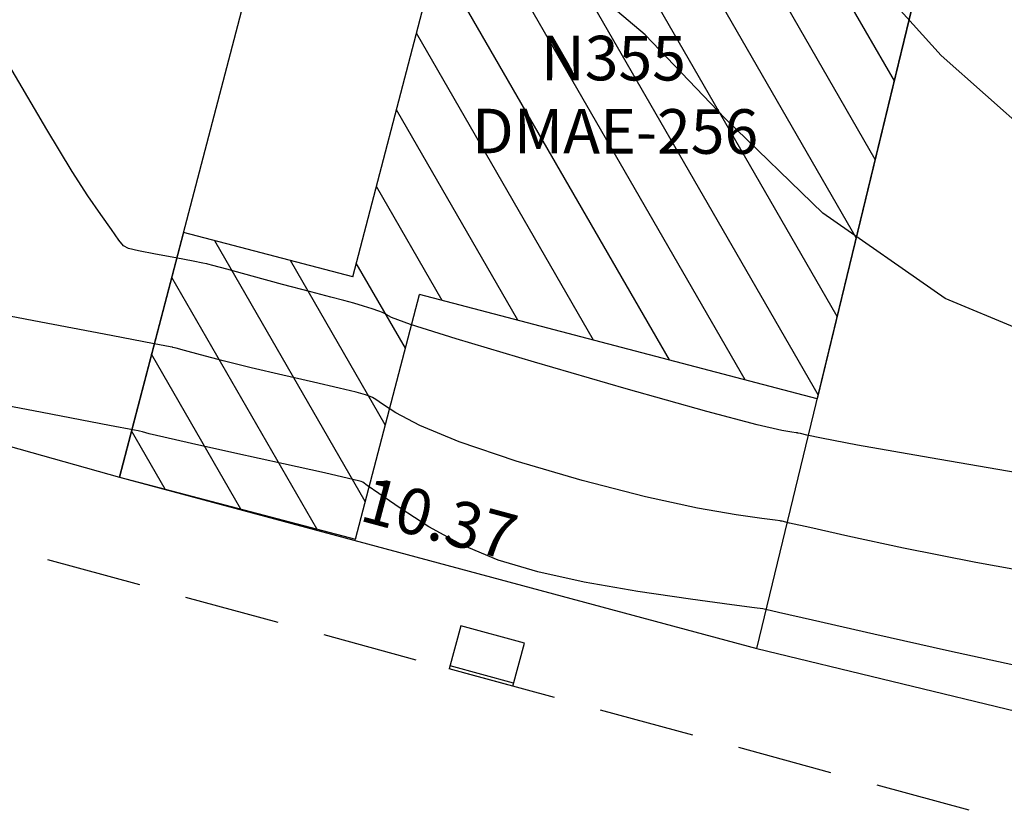
# Model space of a CAD drawing. Extents: x 181041 to 181801, y 1670559 to 1671157.
# Drawn here: x 181494 to 181510, y 1670678 to 1670691 of the extents above; entities that cross this region are included whole.
import ezdxf
from ezdxf.enums import TextEntityAlignment as Align

# ---------------------------------------------------------------- set-up
doc = ezdxf.new("R2010")
doc.units = 0
doc.header["$LTSCALE"] = 6
doc.header["$MEASUREMENT"] = 0
doc.linetypes.add('CONTINUO', pattern=[0])
doc.linetypes.add('HIDDEN', pattern=[0.375, 0.25, -0.125])
for name, color, linetype in [('BOEIROS', 7, 'CONTINUOUS'), ('CURVAS', 36, 'CONTINUOUS'), ('CURVAS-MESTRAS', 26, 'CONTINUOUS'), ('DIME', 7, 'CONTINUOUS'), ('DIV-MURO-OU-PAREDE', 5, 'CONTINUOUS'), ('EDIF-ALVENARIA', 4, 'CONTINUOUS'), ('HATCH-ALV', 4, 'CONTINUOUS'), ('MEIO-FIO', 1, 'HIDDEN'), ('TEXTO-NUMERO', 7, 'CONTINUOUS')]:
    doc.layers.add(name, color=color, linetype=linetype)

# ---------------------------------------------------------------- blocks, each defined once
blk = doc.blocks.new('BOCA_DE_LOBO')
at = {"layer": 'BOEIROS'}
for p, q in [((-0.4176026766945142, 0.304814807837829), (-0.8302996855054516, -0.260588746285066)), ((-0.447081034333678, 0.2644288395531476), (0.3881243189971428, -0.3452007756568491)), ((-0.4176026766945142, 0.304814807837829), (0.4176026766363066, -0.3048148073721677)), ((-0.8302996855054516, -0.260588746285066), (0.004905667592538521, -0.8702183614950627)), ((0.004905667592538521, -0.8702183614950627), (0.4176026766363066, -0.3048148073721677))]:
    blk.add_line(p, q, dxfattribs=at)

msp = doc.modelspace()

# ---------------------------------------------------------------- hatches: boundary and pattern name
at = {"layer": 'HATCH-ALV'}
h = msp.add_hatch(dxfattribs=at)
h.set_pattern_fill('ANSI31', color=256, scale=7, angle=75.00000000000001, style=0)
h.set_pattern_definition([(120, (0, 0), (-0.7577722283113838, -0.4374999999999999), [])])
h.paths.add_polyline_path([(181568.377, 1670716.09), (181560.4268668805, 1670718.437000075), (181559.0840557158, 1670713.046810818), (181560.116517253, 1670712.742012487), (181559.8370000001, 1670711.62), (181560.8233841615, 1670711.328804411), (181560.3088470998, 1670709.263396991), (181562.8270000002, 1670708.520000001), (181557.4639009908, 1670698.067602826), (181558.8718309387, 1670697.651960516)])
h.paths.add_polyline_path([(181547.2210068802, 1670692.122995727), (181540.1040000001, 1670693.82), (181538.6448479272, 1670687.700513147), (181537.8334174081, 1670687.893993509), (181535.2263815092, 1670676.030454672), (181542.9450000001, 1670674.19)])
h.paths.add_polyline_path([(181540.1948406503, 1670698.639851037), (181532.1236536098, 1670700.788143232), (181529.356, 1670690.39), (181537.9661286601, 1670688.49790736)])
h.paths.add_polyline_path([(181537.4460345138, 1670686.131174664), (181534.5219352246, 1670686.802309021), (181533.9166504906, 1670684.047909302), (181532.9577184006, 1670684.268001785), (181530.7964177298, 1670674.851321373), (181534.767, 1670673.94)])
h.paths.add_polyline_path([(181543.2919693721, 1670718.945436447), (181537.4019999999, 1670720.46), (181534.486, 1670709.12), (181540.3759693721, 1670707.605436447)])
h.paths.add_polyline_path([(181541.6829617879, 1670704.185524909), (181532.7620000002, 1670706.560000001), (181531.2738788623, 1670701.014326127), (181540.1948406503, 1670698.639851037)])
h.paths.add_polyline_path([(181549.5315880516, 1670721.437903893), (181546.525, 1670722.23), (181544.9739999999, 1670716.45), (181547.9805880517, 1670715.657903893)])
h.paths.add_polyline_path([(181536.7746958141, 1670724.854431217), (181527.7359999999, 1670727.07), (181524.5359775083, 1670714.015099555), (181532.3222209952, 1670712.106532395), (181533.9467279787, 1670718.733916107), (181535.1991803063, 1670718.426914485)])
h.paths.add_polyline_path([(181528.1602020914, 1670706.641508022), (181529.299, 1670710.92), (181524.753, 1670712.13), (181522.4215124131, 1670703.37054333), (181529.8760445151, 1670701.386384984), (181530.952, 1670701.1), (181532.0561523436, 1670705.604530502)])
h.paths.add_polyline_path([(181527.758, 1670697.98), (181529.093, 1670697.8), (181529.8760445152, 1670701.386384984), (181522.1918478267, 1670703.431672707), (181519.0425245108, 1670692.059116289), (181523.806, 1670690.74), (181524.631198505, 1670693.719883491), (181527.303, 1670692.98)])
h.paths.add_polyline_path([(181526.6358946274, 1670688.787892402), (181520.3112341537, 1670690.317999907), (181518.2950000001, 1670681.8), (181521.350397752, 1670681.060816125), (181520.4558675701, 1670677.2816876), (181525.051, 1670676.17), (181525.9838802608, 1670680.111146399), (181524.6580105529, 1670680.431910367)])
h.paths.add_polyline_path([(181516.1411852766, 1670683.28932388), (181511.8165528762, 1670684.057314401), (181511.0182534812, 1670679.562009669), (181515.296, 1670678.53)])
h.paths.add_polyline_path([(181519.204, 1670706.25), (181513.191, 1670707.94), (181510.2688005477, 1670697.54284893), (181516.2818005477, 1670695.852848931)])
h.paths.add_polyline_path([(181520.8167789916, 1670716.655607979), (181518.7935402634, 1670717.179635696), (181519.4203676766, 1670719.599777716), (181515.5327127016, 1670720.60669743), (181512.7521062968, 1670709.870947432), (181518.663, 1670708.34)])
h.paths.add_polyline_path([(181517.2236716024, 1670727.135385554), (181508.296428682, 1670729.930805166), (181506.2040579514, 1670722.593678633), (181515.3089183005, 1670719.742641037), (181515.5327127016, 1670720.60669743)])
h.paths.add_polyline_path([(181510.1907690491, 1670717.317474714), (181505.1124110126, 1670718.765699392), (181503.1026419636, 1670711.718224678), (181508.181, 1670710.27)])
h.paths.add_polyline_path([(181504.6316478758, 1670706.993940455), (181501.9635202815, 1670707.723770065), (181500.2181510898, 1670701.066252354), (181502.8937211243, 1670700.364811109)])
h.paths.add_polyline_path([(181508.8352582566, 1670694.04372942), (181501.7073127988, 1670695.912428377), (181499.2908299637, 1670686.695021911), (181496.6331771643, 1670687.391765881), (181495.626, 1670683.55), (181499.3331538438, 1670682.578113422), (181500.340331008, 1670686.419879302), (181506.5890676252, 1670684.781678271)])
h.paths.add_polyline_path([(181503.1057747711, 1670717.052969303), (181497.1251202755, 1670718.68889509), (181495.1422327891, 1670711.735683512), (181493.1340106891, 1670712.285005049), (181492.6017997314, 1670710.284539974), (181500.5551726101, 1670708.109004202)])
h.paths.add_polyline_path([(181493.992, 1670715.51), (181488.065, 1670717.1), (181486.6747997314, 1670711.874539974), (181492.6017997313, 1670710.284539974), (181493.1340106892, 1670712.28500505)])
h.paths.add_polyline_path([(181498.0513889237, 1670730.768358835), (181491.3170000001, 1670732.56), (181489.3011180203, 1670724.982738695), (181496.0355069439, 1670723.19109753)])
h.paths.add_polyline_path([(181486.2786124422, 1670736.086777167), (181479.2234054607, 1670738.119184016), (181472.7196580765, 1670715.54236383), (181476.5209392041, 1670714.44732157), (181479.1230000001, 1670723.48), (181484.9128617141, 1670721.812103562), (181486.5666728363, 1670727.207446371), (181483.938801766, 1670727.964462171)])
h.paths.add_polyline_path([(181478.901, 1670737), (181471.8514268035, 1670739.030783912), (181469.4646660558, 1670730.74548852), (181472.534142025, 1670729.861258759), (181472.0246666857, 1670728.092688665), (181466.9522078551, 1670729.553921494), (181465.346, 1670723.38), (181474.2394353443, 1670720.818051225)])
h.paths.add_polyline_path([(181466.5762733796, 1670732.32326776), (181462.3356889094, 1670733.6399259), (181464.0528484211, 1670739.170412316), (181459.5754557044, 1670740.560596996), (181455.9318714477, 1670728.825639876), (181464.6498486343, 1670726.118797055)])
h.paths.add_polyline_path([(181457.295630062, 1670733.217921688), (181451.502767603, 1670735.016546279), (181449.0278345722, 1670727.045485108), (181454.8206970313, 1670725.246860517)])
h.paths.add_polyline_path([(181460.8455202952, 1670706.667407643), (181460.9617667963, 1670707.09083115), (181457.1998031066, 1670708.118519906), (181457.5213009252, 1670709.29539677), (181453.8845584854, 1670710.288877735), (181453.2362923919, 1670707.915830943), (181450.5352635242, 1670708.65369479), (181449.4971705156, 1670704.272390746), (181459.4421369599, 1670701.555636668)])
h.paths.add_polyline_path([(181469.9882513044, 1670704.15736633), (181460.8455202951, 1670706.667407643), (181459.44213696, 1670701.555636669), (181468.851853549, 1670699.337207519)])
h.paths.add_polyline_path([(181468.6153916302, 1670698.334227713), (181465.6809160085, 1670699.074980922), (181464.4416331316, 1670693.818423303), (181466.3325585487, 1670693.341094727), (181465.8804497953, 1670691.423424633), (181466.9240000001, 1670691.16)])
h.paths.add_polyline_path([(181479.6062949028, 1670702.357637399), (181476.078629706, 1670703.189317633), (181476.8680010795, 1670706.53752504), (181470.8821070247, 1670707.948755838), (181470.0927356513, 1670704.600548432), (181472.67215942, 1670703.992425028), (181470.3469999999, 1670694.129999999), (181477.2700998023, 1670692.497814136)])
h.paths.add_polyline_path([(181448.3149387453, 1670715.574580922), (181441.976941125, 1670716.885182678), (181439.4372517425, 1670706.004037265), (181445.7752493626, 1670704.693435508)])
h.paths.add_polyline_path([(181448.9271514169, 1670701.866607294), (181445.2703841365, 1670702.851353745), (181443.9372327196, 1670697.224746451), (181447.594, 1670696.24)])
h.paths.add_polyline_path([(181441.4469172386, 1670717.034103755), (181437.606090871, 1670717.930563235), (181433.4091891604, 1670699.949191927), (181437.2440519008, 1670699.027181649)])
h.paths.add_polyline_path([(181446.8685169866, 1670743.581716836), (181439.5974795957, 1670745.319077067), (181437.6938872772, 1670738.286732577), (181443.2091320685, 1670736.968905912), (181443.9309999999, 1670739.99), (181445.898, 1670739.52)])
h.paths.add_polyline_path([(181450.9223538319, 1670750.511976875), (181445.0410000001, 1670752.15), (181443.058, 1670745.03), (181448.8303301857, 1670743.422341185)])
h.paths.add_polyline_path([(181434.3176863372, 1670725.814204797), (181424.0559524963, 1670728.472031028), (181422.8428480457, 1670722.834261802), (181432.843966934, 1670720.004063352)])
h.paths.add_polyline_path([(181431.8435514759, 1670716.059923578), (181424.6815067961, 1670717.876547891), (181423.6095552744, 1670713.650377056), (181426.3236099396, 1670712.961967821), (181424.611, 1670706.21), (181429.0589900142, 1670705.081784921)])
h.paths.add_polyline_path([(181435.042, 1670728.49), (181430.5593142491, 1670729.651031845), (181429.8350005862, 1670726.975236642), (181434.3176863372, 1670725.814204796)])
h.paths.add_polyline_path([(181435.860057616, 1670737.428892544), (181428.2802440974, 1670739.497670897), (181426.8408431248, 1670734.223838185), (181434.4206566432, 1670732.155059832)])
h.paths.add_polyline_path([(181438.4355952507, 1670746.865425439), (181429.7249826222, 1670749.242835754), (181428.6535649932, 1670745.317260152), (181431.0379435277, 1670744.666485474), (181430.564, 1670742.93), (181436.890234094, 1670741.203364362)])
h.paths.add_polyline_path([(181425.8517611063, 1670746.081963824), (181428.6535649932, 1670745.317260152), (181429.7249826221, 1670749.242835754), (181430.8412865739, 1670753.332870713), (181428.039482687, 1670754.097574385), (181426.277, 1670747.639999999), (181419.7245543388, 1670749.428376153), (181415.1449999999, 1670730.78), (181419.0252079326, 1670729.775012092), (181421.1471020702, 1670737.549436958), (181423.3582433918, 1670736.945944368)])
h.paths.add_polyline_path([(181419.8271564374, 1670729.567304524), (181415.145, 1670730.78), (181413.634817614, 1670724.643711458), (181418.3309864743, 1670723.48795233)])
h.paths.add_polyline_path([(181417.6054965582, 1670708.689248065), (181410.1593197679, 1670710.521802867), (181409.1080000001, 1670706.25), (181416.4762922888, 1670704.100978937)])
h.paths.add_polyline_path([(181410.2246804165, 1670731.972123956), (181405.83, 1670732.94), (181404.165, 1670725.38), (181408.5596804165, 1670724.412123956)])
h.paths.add_polyline_path([(181404.2612563206, 1670715.414111759), (181401.1210160241, 1670716.301857659), (181399.345, 1670709.01), (181402.2209686368, 1670708.196963696)])
h.paths.add_polyline_path([(181401.5241202908, 1670717.956898433), (181399.4621860936, 1670718.527475525), (181400.769, 1670723.25), (181394.1606458358, 1670725.078659473), (181391.32576766, 1670714.83406267), (181397.7798138615, 1670713.048103195), (181396.852350846, 1670709.696465468), (181399.345, 1670709.01), (181401.121016024, 1670716.301857659)])
h.paths.add_polyline_path([(181399.8979848571, 1670732.908613076), (181395.6175343646, 1670734.093096556), (181393.5320255407, 1670726.556547994), (181397.8124760324, 1670725.372064513)])
h.paths.add_polyline_path([(181561.5552063436, 1670703.166693785), (181563.0398231385, 1670706.046539783), (181562.0798744725, 1670706.541412048), (181560.5952576776, 1670703.66156605)], flags=24)
h.paths.add_polyline_path([(181561.6316406152, 1670712.309804806), (181564.5483006379, 1670712.303579336), (181564.5505418069, 1670713.353576944), (181561.6338817842, 1670713.359802414)], flags=24)
h.paths.add_polyline_path([(181562.2626828303, 1670713.349737856), (181563.7792872083, 1670713.335992366), (181563.7888033167, 1670714.385949243), (181562.2721989387, 1670714.399694733)], flags=24)
h.paths.add_polyline_path([(181539.6405503645, 1670683.397511894), (181542.5572103872, 1670683.391286424), (181542.5594515563, 1670684.441284033), (181539.6427915336, 1670684.447509502)], flags=24)
h.paths.add_polyline_path([(181538.3001561538, 1670682.251012102), (181544.0168097983, 1670682.238810182), (181544.0190509673, 1670683.28880779), (181538.3023973229, 1670683.30100971)], flags=24)
h.paths.add_polyline_path([(181540.2715925797, 1670684.437444944), (181541.7881969576, 1670684.423699454), (181541.797713066, 1670685.473656331), (181540.281108688, 1670685.487401821)], flags=24)
h.paths.add_polyline_path([(181533.1626818086, 1670693.920261081), (181536.0793418313, 1670693.914035611), (181536.0815830004, 1670694.964033219), (181533.1649229777, 1670694.970258689)], flags=24)
h.paths.add_polyline_path([(181531.8222875979, 1670692.773761289), (181537.5389412424, 1670692.761559369), (181537.5411824115, 1670693.811556977), (181531.824528767, 1670693.823758897)], flags=24)
h.paths.add_polyline_path([(181533.7937240238, 1670694.960194131), (181535.3103284018, 1670694.946448641), (181535.3198445101, 1670695.996405518), (181533.8032401322, 1670696.010151008)], flags=24)
h.paths.add_polyline_path([(181528.555442354, 1670675.511193069), (181531.0115796025, 1670674.947464573), (181531.2531775292, 1670676.000094822), (181528.7970402808, 1670676.563823318)], flags=9)
h.paths.add_polyline_path([(181536.9600639785, 1670684.580574834), (181537.6554674472, 1670687.745067528), (181536.6006365489, 1670687.976868685), (181535.9052330802, 1670684.81237599)], flags=25)
h.paths.add_polyline_path([(181533.1891208635, 1670679.607332939), (181534.7057252415, 1670679.593587449), (181534.7152413499, 1670680.643544326), (181533.1986369719, 1670680.657289816)], flags=24)
h.paths.add_polyline_path([(181537.2086487362, 1670713.591770354), (181539.4253103535, 1670713.587038997), (181539.4275515226, 1670714.637036605), (181537.2108899053, 1670714.641767962)], flags=24)
h.paths.add_polyline_path([(181537.5521676285, 1670714.598785132), (181539.0687720064, 1670714.585039642), (181539.0782881148, 1670715.634996519), (181537.5616837368, 1670715.648742009)], flags=24)
h.paths.add_polyline_path([(181534.5481753491, 1670700.289590131), (181536.9833894271, 1670699.641413925), (181537.2611792298, 1670700.685077101), (181534.8259651519, 1670701.333253307)], flags=24)
h.paths.add_polyline_path([(181535.7616254419, 1670702.305839376), (181537.2782298199, 1670702.292093886), (181537.2877459282, 1670703.342050763), (181535.7711415503, 1670703.355796253)], flags=24)
h.paths.add_polyline_path([(181546.1351713723, 1670717.940668546), (181548.3518329896, 1670717.935937189), (181548.3540741586, 1670718.985934797), (181546.1374125414, 1670718.990666154)], flags=24)
h.paths.add_polyline_path([(181546.5382223062, 1670718.98810761), (181548.0548266842, 1670718.97436212), (181548.0643427926, 1670720.024318997), (181546.5477384146, 1670720.038064487)], flags=24)
h.paths.add_polyline_path([(181528.8154769488, 1670719.626488618), (181531.2654713678, 1670719.621259223), (181531.2677125369, 1670720.671256831), (181528.8177181178, 1670720.676486226)], flags=24)
h.paths.add_polyline_path([(181527.5237204483, 1670718.582495682), (181533.2403740928, 1670718.570293762), (181533.2426152618, 1670719.62029137), (181527.5259616174, 1670719.63249329)], flags=24)
h.paths.add_polyline_path([(181529.158995841, 1670720.633503396), (181530.675600219, 1670720.619757906), (181530.6851163273, 1670721.669714783), (181529.1685119494, 1670721.683460273)], flags=24)
h.paths.add_polyline_path([(181524.0539038191, 1670703.082830023), (181526.4891178971, 1670702.434653817), (181526.7669076998, 1670703.478316993), (181524.3316936219, 1670704.1264932)], flags=24)
h.paths.add_polyline_path([(181525.6898160738, 1670705.211443893), (181527.2064204518, 1670705.197698403), (181527.2159365601, 1670706.24765528), (181525.6993321822, 1670706.26140077)], flags=24)
h.paths.add_polyline_path([(181523.4291335286, 1670696.771487341), (181524.9457379065, 1670696.757741851), (181524.9552540149, 1670697.807698728), (181523.4386496369, 1670697.821444218)], flags=24)
h.paths.add_polyline_path([(181518.7087632951, 1670677.850290278), (181521.3913745801, 1670677.201293596), (181521.6453298035, 1670678.251011055), (181518.9627185185, 1670678.900007738)], flags=25)
h.paths.add_polyline_path([(181520.725174826, 1670684.346285724), (181523.6418348486, 1670684.340060254), (181523.6440760177, 1670685.390057862), (181520.727415995, 1670685.396283332)], flags=24)
h.paths.add_polyline_path([(181519.3847806152, 1670683.199785932), (181525.1014342597, 1670683.187584011), (181525.1036754288, 1670684.23758162), (181519.3870217843, 1670684.24978354)], flags=24)
h.paths.add_polyline_path([(181521.3562170411, 1670685.386218774), (181522.8728214191, 1670685.372473284), (181522.8823375274, 1670686.422430161), (181521.3657331495, 1670686.436175651)], flags=24)
h.paths.add_polyline_path([(181509.1185971244, 1670680.166211314), (181511.568316091, 1670679.575214711), (181511.8216003494, 1670680.625094268), (181509.3718813829, 1670681.216090871)], flags=9)
h.paths.add_polyline_path([(181512.891801, 1670680.901111043), (181514.408405378, 1670680.887365553), (181514.4179214863, 1670681.93732243), (181512.9013171084, 1670681.95106792)], flags=24)
h.paths.add_polyline_path([(181512.8653619451, 1670701.855448264), (181515.7820219678, 1670701.849222794), (181515.7842631369, 1670702.899220403), (181512.8676031142, 1670702.905445872)], flags=24)
h.paths.add_polyline_path([(181511.784082799, 1670700.708948472), (181517.5007364434, 1670700.696746552), (181517.5029776125, 1670701.74674416), (181511.786323968, 1670701.75894608)], flags=24)
h.paths.add_polyline_path([(181513.4964041603, 1670702.895381314), (181515.0130085383, 1670702.881635824), (181515.0225246466, 1670703.931592701), (181513.5059202687, 1670703.945338191)], flags=24)
h.paths.add_polyline_path([(181515.2744918424, 1670713.815277651), (181518.1911518651, 1670713.809052181), (181518.1933930342, 1670714.859049789), (181515.2767330115, 1670714.865275259)], flags=24)
h.paths.add_polyline_path([(181513.9827353419, 1670712.771284715), (181519.6993889864, 1670712.759082794), (181519.7016301554, 1670713.809080403), (181513.984976511, 1670713.821282323)], flags=24)
h.paths.add_polyline_path([(181515.6180107346, 1670714.822292429), (181517.1346151126, 1670714.808546939), (181517.1441312209, 1670715.858503816), (181515.627526843, 1670715.872249306)], flags=24)
h.paths.add_polyline_path([(181514.8864571687, 1670718.677245801), (181515.6687377804, 1670721.697583041), (181514.623236428, 1670721.968372484), (181513.8409558164, 1670718.948035243)], flags=9)
h.paths.add_polyline_path([(181510.4540684918, 1670724.775499035), (181513.1373957127, 1670724.769771603), (181513.1396368817, 1670725.819769211), (181510.4563096609, 1670725.825496644)], flags=24)
h.paths.add_polyline_path([(181509.1623119913, 1670723.7315061), (181514.8789656358, 1670723.719304179), (181514.8812068048, 1670724.769301787), (181509.1645531604, 1670724.781503708)], flags=24)
h.paths.add_polyline_path([(181510.797587384, 1670725.782513814), (181512.314191762, 1670725.768768324), (181512.3237078703, 1670726.818725201), (181510.8071034924, 1670726.832470691)], flags=24)
h.paths.add_polyline_path([(181505.8735913348, 1670714.048336299), (181507.3901957128, 1670714.034590809), (181507.3997118211, 1670715.084547686), (181505.8831074432, 1670715.098293176)], flags=24)
h.paths.add_polyline_path([(181501.4907542756, 1670703.585395659), (181503.0073586535, 1670703.571650169), (181503.0168747619, 1670704.621607046), (181501.5002703839, 1670704.635352536)], flags=24)
h.paths.add_polyline_path([(181508.0208318216, 1670691.287302353), (181508.78444719, 1670694.436030917), (181507.734871002, 1670694.690569373), (181506.9712556336, 1670691.541840809)], flags=24)
h.paths.add_polyline_path([(181499.1223423259, 1670682.757480285), (181501.9037015818, 1670682.010191392), (181502.1839349167, 1670683.053201113), (181499.4025756609, 1670683.800490006)], flags=9)
h.paths.add_polyline_path([(181502.068914352, 1670689.607658385), (181504.9855743747, 1670689.601432916), (181504.9878155437, 1670690.651430524), (181502.0711555211, 1670690.657655993)], flags=24)
h.paths.add_polyline_path([(181500.9876352058, 1670688.461158593), (181506.7042888503, 1670688.448956673), (181506.7065300193, 1670689.498954281), (181500.9898763749, 1670689.511156202)], flags=24)
h.paths.add_polyline_path([(181502.6999565671, 1670690.647591435), (181504.2165609451, 1670690.633845945), (181504.2260770535, 1670691.683802822), (181502.7094726755, 1670691.697548312)], flags=24)
h.paths.add_polyline_path([(181496.0648879517, 1670709.484309244), (181498.2640972219, 1670708.882745793), (181498.5490483304, 1670709.9244765), (181496.3498390602, 1670710.526039951)], flags=24)
h.paths.add_polyline_path([(181497.3607219538, 1670713.37658633), (181500.1607155756, 1670713.370609879), (181500.1629567446, 1670714.420607487), (181497.3629631228, 1670714.426583938)], flags=24)
h.paths.add_polyline_path([(181496.0689654533, 1670712.332593394), (181501.7856190978, 1670712.320391474), (181501.7878602668, 1670713.370389082), (181496.0712066223, 1670713.382591002)], flags=24)
h.paths.add_polyline_path([(181497.704240846, 1670714.383601108), (181499.220845224, 1670714.369855618), (181499.2303613323, 1670715.419812495), (181497.7137569544, 1670715.433557985)], flags=24)
h.paths.add_polyline_path([(181485.8843812376, 1670712.233434592), (181488.6660286619, 1670711.487219069), (181488.9458594831, 1670712.530336854), (181486.1642120588, 1670713.276552377)], flags=9)
h.paths.add_polyline_path([(181489.4229736644, 1670713.26606076), (181490.9395780424, 1670713.25231527), (181490.9490941507, 1670714.302272147), (181489.4324897728, 1670714.316017637)], flags=24)
h.paths.add_polyline_path([(181495.7737982365, 1670722.759077762), (181496.6068037662, 1670725.890164121), (181495.5631083132, 1670726.16783263), (181494.7301027835, 1670723.036746271)], flags=9)
h.paths.add_polyline_path([(181492.101, 1670727.122335311), (181494.9009936218, 1670727.11635886), (181494.9032347908, 1670728.166356468), (181492.1032411691, 1670728.172332919)], flags=24)
h.paths.add_polyline_path([(181490.8092434995, 1670726.078342375), (181496.2925643422, 1670726.066638493), (181496.2948055112, 1670727.1166361), (181490.8114846686, 1670727.128339984)], flags=24)
h.paths.add_polyline_path([(181492.4445188922, 1670728.129350089), (181493.9611232702, 1670728.115604599), (181493.9706393785, 1670729.165561476), (181492.4540350006, 1670729.179306966)], flags=24)
h.paths.add_polyline_path([(181485.67374299, 1670724.778360571), (181486.6232792453, 1670727.876098601), (181485.5906999021, 1670728.192610686), (181484.6411636468, 1670725.094872657)], flags=9)
h.paths.add_polyline_path([(181475.8891881731, 1670713.747416034), (181478.1860731879, 1670713.051485557), (181478.4992419025, 1670714.085083814), (181476.2023568877, 1670714.781014291)], flags=9)
h.paths.add_polyline_path([(181478.8957407982, 1670726.451811489), (181481.5790680191, 1670726.446084057), (181481.5813091881, 1670727.496081665), (181478.8979819673, 1670727.501809097)], flags=24)
h.paths.add_polyline_path([(181479.2392596904, 1670727.458826267), (181480.7558640684, 1670727.445080777), (181480.7653801767, 1670728.495037654), (181479.2487757988, 1670728.508783144)], flags=24)
h.paths.add_polyline_path([(181476.0215469177, 1670727.516789971), (181476.9184274474, 1670730.63018126), (181475.8806303512, 1670730.929141436), (181474.9837498215, 1670727.815750148)], flags=25)
h.paths.add_polyline_path([(181472.0692939276, 1670732.151268807), (181474.9859539503, 1670732.145043338), (181474.9881951193, 1670733.195040946), (181472.0715350966, 1670733.201266416)], flags=24)
h.paths.add_polyline_path([(181470.7775374271, 1670731.107275872), (181476.2608582698, 1670731.095571989), (181476.2630994388, 1670732.145569597), (181470.7797785962, 1670732.15727348)], flags=24)
h.paths.add_polyline_path([(181472.4128128198, 1670733.158283586), (181473.9294171978, 1670733.144538096), (181473.9389333061, 1670734.194494973), (181472.4223289282, 1670734.208240463)], flags=24)
h.paths.add_polyline_path([(181459.7593078335, 1670731.257235757), (181462.6759678562, 1670731.251010287), (181462.6782090253, 1670732.301007895), (181459.7615490026, 1670732.307233365)], flags=24)
h.paths.add_polyline_path([(181458.467551333, 1670730.213242821), (181463.9508721757, 1670730.201538938), (181463.9531133447, 1670731.251536546), (181458.4697925021, 1670731.263240429)], flags=24)
h.paths.add_polyline_path([(181460.1028267257, 1670732.264250535), (181461.6194311037, 1670732.250505045), (181461.628947212, 1670733.300461922), (181460.1123428341, 1670733.314207412)], flags=24)
h.paths.add_polyline_path([(181451.5899533158, 1670730.027939829), (181454.5066133385, 1670730.021714359), (181454.5088545075, 1670731.071711967), (181451.5921944848, 1670731.077937437)], flags=24)
h.paths.add_polyline_path([(181450.2981968153, 1670728.983946893), (181455.7815176579, 1670728.97224301), (181455.783758827, 1670730.022240618), (181450.3004379843, 1670730.033944501)], flags=24)
h.paths.add_polyline_path([(181451.933472208, 1670731.034954607), (181453.450076586, 1670731.021209117), (181453.4595926943, 1670732.071165994), (181451.9429883164, 1670732.084911484)], flags=24)
h.paths.add_polyline_path([(181459.8994828576, 1670703.757260884), (181460.7572523219, 1670706.881653873), (181459.7157879924, 1670707.167577027), (181458.8580185281, 1670704.043184039)], flags=24)
h.paths.add_polyline_path([(181453.8536132687, 1670704.843703958), (181456.7702732914, 1670704.837478488), (181456.7725144605, 1670705.887476096), (181453.8558544378, 1670705.893701566)], flags=24)
h.paths.add_polyline_path([(181454.4957794665, 1670705.858904833), (181456.0123838445, 1670705.845159343), (181456.0218999528, 1670706.89511622), (181454.5052955749, 1670706.90886171)], flags=24)
h.paths.add_polyline_path([(181469.1723599548, 1670701.314790495), (181469.8607652224, 1670704.234738814), (181468.8095838274, 1670704.48256471), (181468.1211785598, 1670701.562616391)], flags=24)
h.paths.add_polyline_path([(181463.3700010976, 1670701.778150799), (181466.0533283185, 1670701.772423367), (181466.0555694876, 1670702.822420975), (181463.3722422667, 1670702.828148407)], flags=24)
h.paths.add_polyline_path([(181464.0121672954, 1670702.793351674), (181465.5287716734, 1670702.779606184), (181465.5382877817, 1670703.829563061), (181464.0216834038, 1670703.843308551)], flags=24)
h.paths.add_polyline_path([(181465.7517188539, 1670695.129468778), (181467.2683232319, 1670695.115723288), (181467.2778393403, 1670696.165680165), (181465.7612349623, 1670696.179425655)], flags=24)
h.paths.add_polyline_path([(181478.5825354038, 1670698.652098621), (181479.3295413218, 1670701.804808909), (181478.2786378925, 1670702.053810881), (181477.5316319745, 1670698.901100594)], flags=24)
h.paths.add_polyline_path([(181473.3980196049, 1670697.895116283), (181476.3146796276, 1670697.888890814), (181476.3169207966, 1670698.938888422), (181473.400260774, 1670698.945113892)], flags=24)
h.paths.add_polyline_path([(181474.0401858026, 1670698.910317158), (181475.5567901806, 1670698.896571668), (181475.566306289, 1670699.946528545), (181474.049701911, 1670699.960274035)], flags=24)
h.paths.add_polyline_path([(181441.7790599611, 1670710.157328917), (181444.6957199838, 1670710.151103447), (181444.6979611529, 1670711.201101055), (181441.7813011302, 1670711.207326525)], flags=24)
h.paths.add_polyline_path([(181440.9330766165, 1670709.092137526), (181446.4163974592, 1670709.080433643), (181446.4186386282, 1670710.130431251), (181440.9353177856, 1670710.142135134)], flags=24)
h.paths.add_polyline_path([(181442.4212261589, 1670711.172529792), (181443.9378305369, 1670711.158784302), (181443.9473466452, 1670712.208741179), (181442.4307422673, 1670712.222486669)], flags=24)
h.paths.add_polyline_path([(181445.5933540922, 1670699.012503294), (181447.1099584702, 1670698.998757804), (181447.1194745785, 1670700.048714681), (181445.6028702006, 1670700.062460171)], flags=24)
h.paths.add_polyline_path([(181431.3142572563, 1670700.598754016), (181433.764434806, 1670700.009661515), (181434.0169030208, 1670701.059737607), (181431.5667254711, 1670701.648830109)], flags=9)
h.paths.add_polyline_path([(181439.5791501859, 1670709.655801924), (181440.2883066381, 1670712.694139813), (181439.236574292, 1670712.939617046), (181438.5274178398, 1670709.901279157)], flags=24)
h.paths.add_polyline_path([(181435.9986703522, 1670707.007907391), (181438.6819975731, 1670707.002179959), (181438.6842387421, 1670708.052177567), (181436.0009115213, 1670708.057904999)], flags=24)
h.paths.add_polyline_path([(181436.7347155498, 1670708.130995882), (181438.2513199278, 1670708.117250392), (181438.2608360361, 1670709.167207269), (181436.7442316582, 1670709.180952759)], flags=24)
h.paths.add_polyline_path([(181440.8544851262, 1670740.645803142), (181442.3710895042, 1670740.632057652), (181442.3806056125, 1670741.682014529), (181440.8640012346, 1670741.695760019)], flags=24)
h.paths.add_polyline_path([(181445.0992323497, 1670747.126311785), (181447.8992259715, 1670747.120335334), (181447.9014671405, 1670748.170332942), (181445.1014735188, 1670748.176309393)], flags=24)
h.paths.add_polyline_path([(181443.8074758492, 1670746.082318849), (181449.2907966919, 1670746.070614966), (181449.2930378609, 1670747.120612574), (181443.8097170183, 1670747.132316457)], flags=24)
h.paths.add_polyline_path([(181445.4427512419, 1670748.133326563), (181446.9593556199, 1670748.119581073), (181446.9688717282, 1670749.16953795), (181445.4522673503, 1670749.18328344)], flags=24)
h.paths.add_polyline_path([(181427.7299624283, 1670723.867502353), (181429.2465668063, 1670723.853756863), (181429.2560829146, 1670724.90371374), (181427.7394785366, 1670724.91745923)], flags=24)
h.paths.add_polyline_path([(181430.6244052763, 1670711.830345226), (181431.4209931043, 1670714.970894196), (181430.3741434477, 1670715.236423472), (181429.5775556196, 1670712.095874502)], flags=24)
h.paths.add_polyline_path([(181426.9939172306, 1670711.095310314), (181429.6772444515, 1670711.089582882), (181429.6794856206, 1670712.13958049), (181426.9961583997, 1670712.145307923)], flags=24)
h.paths.add_polyline_path([(181427.4229832155, 1670712.116214602), (181428.9395875934, 1670712.102469112), (181428.9491037018, 1670713.152425989), (181427.4324993238, 1670713.166171479)], flags=24)
h.paths.add_polyline_path([(181427.7303101656, 1670727.666878143), (181430.4021474546, 1670726.974862607), (181430.6729361423, 1670728.020364156), (181428.0010988532, 1670728.71237969)], flags=9)
h.paths.add_polyline_path([(181431.9017661355, 1670727.235315106), (181433.4183705135, 1670727.221569616), (181433.4278866219, 1670728.271526493), (181431.9112822439, 1670728.285271983)], flags=25)
h.paths.add_polyline_path([(181430.4469498535, 1670735.393362349), (181431.9635542315, 1670735.379616859), (181431.9730703399, 1670736.429573736), (181430.4564659619, 1670736.443319226)], flags=24)
h.paths.add_polyline_path([(181432.9011548905, 1670745.114738386), (181435.8178149132, 1670745.108512917), (181435.8200560822, 1670746.158510525), (181432.9033960596, 1670746.164735995)], flags=24)
h.paths.add_polyline_path([(181431.60939839, 1670744.070745451), (181437.0927192327, 1670744.059041568), (181437.0949604017, 1670745.109039176), (181431.6116395591, 1670745.120743059)], flags=24)
h.paths.add_polyline_path([(181433.2446737827, 1670746.121753165), (181434.7612781607, 1670746.108007675), (181434.770794269, 1670747.157964552), (181433.2541898911, 1670747.171710042)], flags=24)
h.paths.add_polyline_path([(181418.318217255, 1670730.104644296), (181420.6415540281, 1670729.502891657), (181420.9123427158, 1670730.548393205), (181418.5890059427, 1670731.150145844)], flags=9)
h.paths.add_polyline_path([(181420.143534257, 1670741.98562464), (181423.0601942797, 1670741.97939917), (181423.0624354488, 1670743.029396778), (181420.1457754261, 1670743.035622248)], flags=24)
h.paths.add_polyline_path([(181418.8517777565, 1670740.941631704), (181424.3350985992, 1670740.929927822), (181424.3373397682, 1670741.979925429), (181418.8540189256, 1670741.991629313)], flags=24)
h.paths.add_polyline_path([(181420.4870531492, 1670742.992639418), (181422.0036575272, 1670742.978893928), (181422.0131736356, 1670744.028850805), (181420.4965692576, 1670744.042596295)], flags=24)
h.paths.add_polyline_path([(181415.9623883335, 1670726.422126765), (181417.4789927115, 1670726.408381275), (181417.4885088198, 1670727.458338152), (181415.9719044419, 1670727.472083642)], flags=24)
h.paths.add_polyline_path([(181412.5662563338, 1670705.389120432), (181414.9854619986, 1670704.683539854), (181415.2878536746, 1670705.720342282), (181412.8686480098, 1670706.425922859)], flags=24)
h.paths.add_polyline_path([(181412.4832811874, 1670706.904773846), (181413.9998855653, 1670706.891028356), (181414.0094016737, 1670707.940985233), (181412.4927972957, 1670707.954730723)], flags=24)
h.paths.add_polyline_path([(181414.0513761058, 1670703.871157163), (181415.7930427724, 1670703.871157163), (181415.7930427724, 1670704.696157163), (181414.0513761058, 1670704.696157163)], flags=9)
h.paths.add_polyline_path([(181406.0169345198, 1670727.444923939), (181408.2335961371, 1670727.440192582), (181408.2358373061, 1670728.49019019), (181406.0191756889, 1670728.494921547)], flags=24)
h.paths.add_polyline_path([(181406.4460005046, 1670728.465828226), (181407.9626048826, 1670728.452082736), (181407.9721209909, 1670729.502039613), (181406.455516613, 1670729.515785103)], flags=24)
h.paths.add_polyline_path([(181400.9203585582, 1670711.70747199), (181402.4369629361, 1670711.6937265), (181402.4464790445, 1670712.743683378), (181400.9298746665, 1670712.757428868)], flags=24)
h.paths.add_polyline_path([(181395.1703020924, 1670717.226414699), (181397.8536293133, 1670717.220687267), (181397.8558704824, 1670718.270684875), (181395.1725432615, 1670718.276412307)], flags=24)
h.paths.add_polyline_path([(181395.5993680772, 1670718.247318986), (181397.1159724552, 1670718.233573496), (181397.1254885636, 1670719.283530373), (181395.6088841856, 1670719.297275863)], flags=24)
h.paths.add_polyline_path([(181395.8040195428, 1670729.283309584), (181397.3206239208, 1670729.269564094), (181397.3301400291, 1670730.319520971), (181395.8135356512, 1670730.333266461)], flags=24)

# ---------------------------------------------------------------- linework, layer by layer
at = {"layer": 'CURVAS', "color": 36, "linetype": 'CONTINUO'}
for points, elevation in [([(181526.073767, 1670691.520221), (181526.113698, 1670689.639313), (181525.348076, 1670688.043191), (181523.966737, 1670686.838524), (181522.282483, 1670686.080272), (181520.58721, 1670685.782022), (181519.089185, 1670685.791864), (181517.975768, 1670685.916514), (181517.371322, 1670685.999262), (181517.148227, 1670686.029698), (181517.115863, 1670686.033985), (181517.07493, 1670686.04079), (181516.791389, 1670686.088793), (181516.022517, 1670686.219176), (181514.608735, 1670686.502755), (181512.723048, 1670687.128888), (181510.621601, 1670688.316568), (181508.533297, 1670690.171174), (181506.578042, 1670692.343645)], 104), ([(181528.388106, 1670691.465246), (181528.440966, 1670688.975424), (181527.427482, 1670686.862574), (181525.598948, 1670685.267908), (181523.369433, 1670684.264179), (181521.125333, 1670683.869374), (181519.142338, 1670683.882402), (181517.668464, 1670684.047406), (181516.868342, 1670684.156944), (181516.573068, 1670684.197239), (181516.530354, 1670684.202929), (181516.476405, 1670684.211963), (181516.101392, 1670684.275529), (181515.083978, 1670684.448124), (181513.237419, 1670684.791231), (181510.913344, 1670685.394282), (181508.597975, 1670686.353692), (181506.678198, 1670687.697817), (181505.143562, 1670689.18277), (181503.884278, 1670690.496604), (181502.816495, 1670691.398764)], 103), ([(181510.186278, 1670683.540212), (181508.363656, 1670683.852362), (181507.222, 1670684.054878), (181506.656696, 1670684.162483), (181506.42694, 1670684.211827), (181506.326789, 1670684.234651), (181506.289736, 1670684.24307), (181506.284133, 1670684.244289), (181506.280095, 1670684.244787), (181506.254786, 1670684.248138), (181506.187129, 1670684.257188), (181506.031399, 1670684.28354), (181505.64326, 1670684.373837), (181504.853724, 1670684.583482), (181503.587508, 1670684.939723), (181502.144144, 1670685.357203), (181500.916869, 1670685.722411), (181500.200901, 1670685.948992), (181499.89938, 1670686.059212), (181499.817428, 1670686.102492), (181499.788306, 1670686.122021), (181499.757838, 1670686.136065), (181499.699987, 1670686.156655), (181499.596373, 1670686.192328), (181499.45923, 1670686.237618), (181499.308449, 1670686.283563), (181499.151318, 1670686.325741), (181498.94472, 1670686.377893), (181498.632933, 1670686.458305), (181498.190023, 1670686.576468), (181497.709197, 1670686.706721), (181497.313449, 1670686.814611), (181497.093696, 1670686.874584), (181497.012564, 1670686.896681), (181497.000601, 1670686.899843), (181496.992007, 1670686.901376), (181496.935581, 1670686.912059), (181496.783774, 1670686.941039), (181496.51285, 1670686.992889), (181496.194332, 1670687.053892), (181495.923557, 1670687.105756), (181495.768695, 1670687.139423), (181495.689255, 1670687.182747), (181495.617576, 1670687.272814), (181495.49933, 1670687.438396), (181495.333506, 1670687.675015), (181495.132419, 1670687.969881), (181494.884641, 1670688.350989), (181494.483746, 1670689.009485), (181493.799564, 1670690.177301)], 102), ([(181510.416388, 1670681.968891), (181509.079431, 1670682.212472), (181507.942713, 1670682.437436), (181507.066106, 1670682.624711), (181506.469443, 1670682.758952), (181506.152596, 1670682.831168), (181506.035599, 1670682.857794), (181506.018525, 1670682.861622), (181506.00695, 1670682.863146), (181505.928454, 1670682.873662), (181505.716122, 1670682.902167), (181505.313557, 1670682.959795), (181504.706445, 1670683.066219), (181503.890991, 1670683.243248), (181502.893338, 1670683.501134), (181501.859391, 1670683.803894), (181500.96499, 1670684.103991), (181500.344566, 1670684.360752), (181499.966909, 1670684.560979), (181499.759397, 1670684.698339), (181499.654272, 1670684.772034), (181499.603238, 1670684.803406), (181499.562866, 1670684.819332), (181499.490018, 1670684.843243), (181499.342721, 1670684.884799), (181499.079296, 1670684.950217), (181498.677347, 1670685.042617), (181498.191599, 1670685.152741), (181497.69606, 1670685.268237), (181497.255854, 1670685.37728), (181496.900565, 1670685.470159), (181496.650896, 1670685.537692), (181496.517077, 1670685.574145), (181496.46746, 1670685.587579), (181496.459928, 1670685.589504), (181496.423757, 1670685.59634), (181496.173793, 1670685.644147), (181495.496279, 1670685.773895), (181494.284306, 1670686.006075), (181492.858376, 1670686.279254)], 101)]:
    msp.add_lwpolyline(points, dxfattribs=dict(at, elevation=elevation))
at = {"layer": 'CURVAS-MESTRAS', "color": 26, "linetype": 'CONTINUO', "elevation": 100}
msp.add_lwpolyline([(181509.795206, 1670680.572583), (181508.663427, 1670680.819993), (181507.475517, 1670681.086939), (181506.511945, 1670681.306078), (181505.978403, 1670681.427685), (181505.781462, 1670681.472518), (181505.752918, 1670681.478956), (181505.733804, 1670681.481505), (181505.602122, 1670681.499185), (181505.245114, 1670681.547147), (181504.595715, 1670681.63605), (181503.76963, 1670681.758601), (181502.928257, 1670681.903015), (181502.199168, 1670682.062544), (181501.574637, 1670682.250586), (181501.01311, 1670682.485571), (181500.488232, 1670682.772512), (181500.034439, 1670683.062746), (181499.701366, 1670683.294185), (181499.520238, 1670683.422047), (181499.448639, 1670683.470748), (181499.425745, 1670683.482008), (181499.383662, 1670683.494158), (181499.226211, 1670683.531981), (181498.850144, 1670683.616871), (181498.203375, 1670683.759493), (181497.438477, 1670683.927589), (181496.759187, 1670684.078169), (181496.321684, 1670684.178092), (181496.091934, 1670684.233597), (181495.988344, 1670684.260774), (181495.940457, 1670684.273707), (181495.922356, 1670684.278477), (181495.919255, 1670684.279166), (181495.862998, 1670684.289868), (181495.471939, 1670684.36475), (181494.411058, 1670684.567994), (181492.510671, 1670684.929785)], dxfattribs=at)
at = {"layer": 'DIV-MURO-OU-PAREDE'}
for p, q in [((181495.626, 1670683.55), (181501.9635202816, 1670707.723770065)), ((181505.638, 1670680.86), (181511.519, 1670705.11)), ((181485.952, 1670686.27), (181495.626, 1670683.55)), ((181495.626, 1670683.55), (181505.638, 1670680.86)), ((181505.638, 1670680.86), (181515.296, 1670678.53))]:
    msp.add_line(p, q, dxfattribs=at)
at = {"layer": 'EDIF-ALVENARIA'}
for p, q in [((181499.2908299637, 1670686.695021911), (181501.7073127989, 1670695.912428377)), ((181508.8352582566, 1670694.04372942), (181506.5890676252, 1670684.781678271)), ((181496.6331771643, 1670687.391765881), (181495.626, 1670683.55)), ((181499.2908299636, 1670686.695021911), (181496.6331771643, 1670687.391765881)), ((181499.3331538438, 1670682.578113422), (181500.340331008, 1670686.419879302)), ((181506.5890676252, 1670684.781678271), (181500.340331008, 1670686.419879302)), ((181495.626, 1670683.55), (181499.3331538438, 1670682.578113422))]:
    msp.add_line(p, q, dxfattribs=at)
at = {"layer": 'MEIO-FIO'}
msp.add_line((181526.3460409089, 1670673.605439609), (181472.0358162959, 1670688.351597896), dxfattribs=at)

# ---------------------------------------------------------------- block references
at = {"layer": 'BOEIROS', "rotation": 200.9357686804659}
msp.add_blockref('BOCA_DE_LOBO', (181501.3065122849, 1670680.40412088), dxfattribs=at)

# ---------------------------------------------------------------- texts
at = {"layer": 'DIME'}
msp.add_text('10.37', height=0.72, rotation=344.9610688101076, dxfattribs=at).set_placement((181500.5597275097, 1670682.557670792), align=Align.CENTER)
at = {"layer": 'TEXTO-NUMERO'}
for s, p in [('N355', (181502.2442874815, 1670689.782284458)), ('DMAE-256', (181501.1630083354, 1670688.635784667))]:
    msp.add_text(s, height=0.7, rotation=359.877705118369, dxfattribs=at).set_placement(p)

doc.saveas('drawing.dxf')
